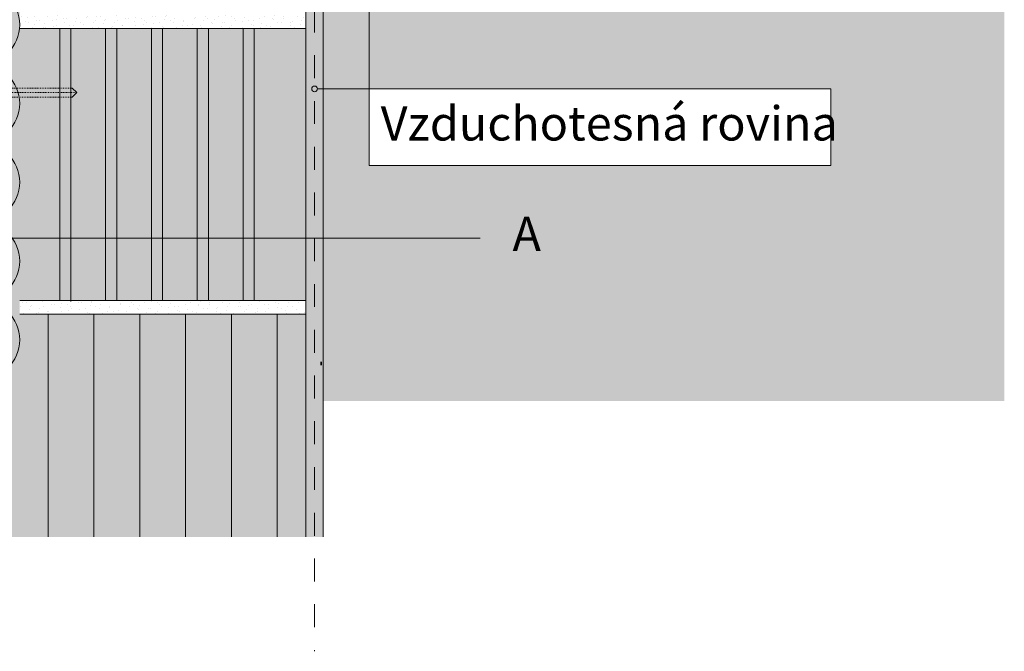
# Model space of a CAD drawing. Units: millimetres. Extents: x 3135 to 6612, y 7525 to 9898.
# Drawn here: x 3974 to 4834, y 7525 to 8077 of the extents above; entities that cross this region are included whole.
import ezdxf

# ---------------------------------------------------------------- set-up
doc = ezdxf.new("R2010")
doc.units = ezdxf.units.MM
doc.header["$MEASUREMENT"] = 0
doc.set_wipeout_variables(frame=1)
for name, pattern in [('DASHED 1_1', [40, 20, -20]), ('STRICHLINIE', [1.433689, 0.716844, -0.716844]), ('Wipeout_Contour', [1000, 0, -1000])]:
    doc.linetypes.add(name, pattern=pattern)
for name, color, linetype, lineweight in [('0_Pen_No__1_Pen_No__1', 1, 'Continuous', 18), ('0_Pen_No__7_Pen_No__7', 7, 'Continuous', 18), ('0_Stift_Nr__7_Pen_No__7', 7, 'Continuous', 18), ('AIRTIGHTNESS_Pen_No__20_Pen_No__10', 1, 'Continuous', 18), ('FARBEN_Pen_No__21_Pen_No__21', 21, 'Continuous', 18), ('FARBEN_Pen_No__254_Pen_No__254', 254, 'Continuous', 18), ('FARBEN_Pen_No__40_Pen_No__40', 40, 'Continuous', 18), ('LINIEN_Pen_No__1_Pen_No__1', 1, 'Continuous', 18), ('LINIEN_Pen_No__7_Pen_No__7', 7, 'Continuous', 18), ('STRUKTUR_Pen_No__8_Pen_No__8', 8, 'Continuous', 18), ('STRUKTUR_Pen_No__9_Pen_No__9', 9, 'Continuous', 18)]:
    doc.layers.add(name, color=color, linetype=linetype, lineweight=lineweight)
doc.layers.add('0_Pen_No__7', color=7, linetype='Continuous')
doc.layers.add('FARBEN_Pen_No__241_Pen_No__211', color=7, linetype='Continuous', lineweight=18, true_color=0xfcebd8)
doc.styles.add('GENERATED_STYLE_1', font='Arial.ttf')

msp = doc.modelspace()

# ---------------------------------------------------------------- hatches: boundary and pattern name
at = {"layer": 'FARBEN_Pen_No__21_Pen_No__21', "linetype": 'Continuous', "lineweight": 18}
for points in [[(3973.7, 7831.52), (4223.71, 7831.62), (4223.71, 8069.62), (3973.7, 8069.62)], [(4223.71, 7819.62), (3973.7, 7819.62), (3973.63, 7624.95), (4223.71, 7624.95)]]:
    msp.add_hatch(color=21, dxfattribs=at).paths.add_polyline_path(points)
at = {"layer": 'FARBEN_Pen_No__241_Pen_No__211', "linetype": 'Continuous', "lineweight": 18, "true_color": 0xfcebd8}
for points in [[(4238.73, 7743.95), (4833.73, 7743.95), (4833.73, 8578.51), (4831.83, 8579.84), (4782.84, 8509.81), (4628.57, 8617.83), (4628.57, 8479.82), (4428.57, 8479.82), (4428.57, 8617.86), (4310.03, 8534.88), (4434.9, 8356.55), (4417.77, 8344.55), (4291.96, 8524.22), (4278.97, 8515.28), (4278.97, 8016.7), (4682.14, 8016.7), (4682.14, 7949.56), (4278.97, 7949.56), (4278.97, 8016.7), (4238.73, 8016.7)], [(4278.97, 8515.28), (4238.73, 8487.59), (4238.73, 8016.7), (4278.97, 8016.7)]]:
    msp.add_hatch(color=254, dxfattribs=at).paths.add_polyline_path(points)
at = {"layer": 'FARBEN_Pen_No__254_Pen_No__254', "linetype": 'Continuous', "lineweight": 18}
msp.add_hatch(color=254, dxfattribs=at).paths.add_polyline_path([(4236.27, 7778.16), (4236.27, 7775.03), (4237.72, 7775.03), (4237.72, 7778.16)])
at = {"layer": 'FARBEN_Pen_No__40_Pen_No__40', "linetype": 'Continuous', "lineweight": 18}
msp.add_hatch(color=40, dxfattribs=at).paths.add_polyline_path([(3773.63, 7624.95), (3973.63, 7624.95), (3973.7, 8069.62), (3973.7, 8603.16), (3773.63, 8464.86)])
at = {"layer": 'STRUKTUR_Pen_No__8_Pen_No__8', "linetype": 'Continuous', "lineweight": 18}
h = msp.add_hatch(dxfattribs=at)
h.set_pattern_fill('7B_SAND', color=8, style=0, pattern_type=2)
h.set_pattern_definition([(135, (3404.5384, 6210.928), (5.727565, 5.727565), [0, -5.4, 0, -8.1]), (70, (3386.5384, 6210.928), (-7.61151, 2.770363), [0, -3.96, 0, -6.84])])
h.paths.add_polyline_path([(3973.7, 8081.63), (3973.7, 8069.63), (4223.71, 8069.62), (4223.71, 8081.61)])
h = msp.add_hatch(dxfattribs=at)
h.set_pattern_fill('7B_SAND', color=8, style=0, pattern_type=2)
h.set_pattern_definition([(135, (3339.668, 5960.936), (5.727565, 5.727565), [0, -5.4, 0, -8.1]), (70, (3321.668, 5960.936), (-7.61151, 2.770363), [0, -3.96, 0, -6.84])])
h.paths.add_polyline_path([(3973.7, 7831.63), (3973.7, 7819.64), (4223.71, 7819.63), (4223.71, 7831.62)])
at = {"layer": 'STRUKTUR_Pen_No__9_Pen_No__9', "linetype": 'Continuous', "lineweight": 18}
h = msp.add_hatch(dxfattribs=at)
h.set_pattern_fill('7B_SAND', color=9, style=0, pattern_type=2)
h.set_pattern_definition([(135, (3339.7085, 5725.199), (5.727565, 5.727565), [0, -5.4, 0, -8.1]), (70, (3321.7085, 5725.199), (-7.61151, 2.770363), [0, -3.96, 0, -6.84])])
h.paths.add_polyline_path([(4238.81, 7624.95), (4238.73, 8480.32), (4223.71, 8480.32), (4223.79, 7624.95)])

# ---------------------------------------------------------------- linework, layer by layer
at = {"layer": '0_Stift_Nr__7_Pen_No__7', "color": 7, "linetype": 'Continuous', "lineweight": 18}
for centre, start, end in [((3939.24, 8072.82), 0, 90), ((3939.24, 8072.82), 270, 0), ((3939.24, 8003.92), 0, 90), ((3939.24, 8003.92), 270, 0), ((3939.24, 7935.01), 0, 90), ((3939.24, 7935.01), 270, 0), ((3939.24, 7866.11), 0, 90), ((3939.24, 7866.11), 270, 0), ((3939.24, 7797.21), 0, 90), ((3939.24, 7797.21), 270, 0)]:
    msp.add_arc(centre, 34.45, start, end, dxfattribs=at)
at = {"layer": 'AIRTIGHTNESS_Pen_No__20_Pen_No__10', "color": 1, "linetype": 'DASHED 1_1', "lineweight": 18}
msp.add_line((4231.3, 8326.04), (4231.3, 7524.95), dxfattribs=at)
at = {"layer": 'LINIEN_Pen_No__1_Pen_No__1', "color": 1, "linetype": 'Continuous', "lineweight": 18}
msp.add_circle((4231.3, 8016.7), 2.5, dxfattribs=at)
at = {"layer": 'LINIEN_Pen_No__7_Pen_No__7', "color": 7, "linetype": 'Continuous', "lineweight": 18}
for p, q in [((4223.71, 8480.32), (4223.71, 7624.95)), ((4238.73, 7624.95), (4238.73, 8487.59)), ((3973.69, 8069.62), (4223.71, 8069.62)), ((4008.71, 8069.62), (4008.71, 7831.54)), ((4018.51, 8069.62), (4018.51, 7830.72)), ((4048.73, 8069.62), (4048.73, 7831.57)), ((4058.53, 8069.62), (4058.53, 7831.57)), ((4088.75, 8069.62), (4088.75, 7831.59)), ((4098.55, 8069.62), (4098.55, 7831.6)), ((4128.77, 8069.62), (4128.77, 7831.59)), ((4138.57, 8069.62), (4138.57, 7831.6)), ((4168.79, 8069.62), (4168.79, 7831.59)), ((4178.59, 8069.62), (4178.59, 7831.6)), ((4019.62, 8017.43), (4023.63, 8013.41)), ((4023.63, 8013.41), (4019.62, 8009.4)), ((4375.85, 7886.23), (3452.75, 7886.23)), ((3973.69, 7831.62), (4223.71, 7831.62)), ((3973.7, 7819.62), (4223.71, 7819.62)), ((3998.55, 7819.62), (3998.55, 7624.95)), ((4038.57, 7819.62), (4038.57, 7624.95)), ((4078.59, 7819.62), (4078.59, 7624.95)), ((4118.61, 7819.62), (4118.61, 7624.95)), ((4158.63, 7819.62), (4158.63, 7624.95)), ((4198.65, 7819.62), (4198.65, 7624.95))]:
    msp.add_line(p, q, dxfattribs=at)
at = {"layer": 'LINIEN_Pen_No__7_Pen_No__7', "color": 7, "linetype": 'STRICHLINIE', "lineweight": 18}
for p, q in [((3773.63, 8017.4), (4019.62, 8017.43)), ((4023.63, 8013.41), (3771.68, 8013.39)), ((3773.63, 8009.38), (4019.62, 8009.4))]:
    msp.add_line(p, q, dxfattribs=at)

# ---------------------------------------------------------------- texts
at = {"layer": '0_Pen_No__7_Pen_No__7', "color": 7, "linetype": 'Continuous', "lineweight": 18, "insert": (4404.12, 7874.85), "char_height": 30, "attachment_point": 7, "style": 'GENERATED_STYLE_1'}
msp.add_mtext('\\A1;{\\pql;\\fArial|b0|i0|c0|p34;A}', dxfattribs=at)

# ---------------------------------------------------------------- next in the draw order: wipeouts: each hides what was drawn before it
at = {"color": 254, "linetype": 'Wipeout_Contour', "lineweight": 0, "ltscale": 36624.974622}
msp.add_wipeout([(4278.97, 8016.7), (4278.97, 7949.56), (4682.14, 7949.56), (4682.14, 8016.7)], dxfattribs=at).dxf.layer = '0_Pen_No__7'

# ---------------------------------------------------------------- next in the draw order: linework, layer by layer
at = {"layer": '0_Pen_No__1_Pen_No__1', "color": 1, "linetype": 'Continuous', "lineweight": 18, "flags": 128}
msp.add_lwpolyline([(4278.97, 8016.7), (4682.14, 8016.7), (4682.14, 7949.56), (4278.97, 7949.56)], close=True, dxfattribs=at)
at = {"layer": '0_Pen_No__7_Pen_No__7', "color": 7, "linetype": 'Continuous', "lineweight": 18, "flags": 128}
msp.add_lwpolyline([(4278.97, 8016.7), (4278.97, 7949.56), (4682.14, 7949.56), (4682.14, 8016.7)], close=True, dxfattribs=at)
at = {"layer": 'LINIEN_Pen_No__1_Pen_No__1', "color": 1, "linetype": 'Continuous', "lineweight": 18}
for p, q in [((4278.97, 8016.7), (4278.97, 8530.49)), ((4279.77, 8016.7), (4233.8, 8016.7))]:
    msp.add_line(p, q, dxfattribs=at)

# ---------------------------------------------------------------- next in the draw order: texts
at = {"layer": '0_Pen_No__7_Pen_No__7', "color": 7, "linetype": 'Continuous', "lineweight": 18, "insert": (4288.97, 7971.54), "char_height": 30, "attachment_point": 7, "style": 'GENERATED_STYLE_1'}
msp.add_mtext('\\A1;{\\pql;\\fArial|b0|i0|c0|p34;Vzduchotesná rovina}', dxfattribs=at)

doc.saveas('drawing.dxf')
